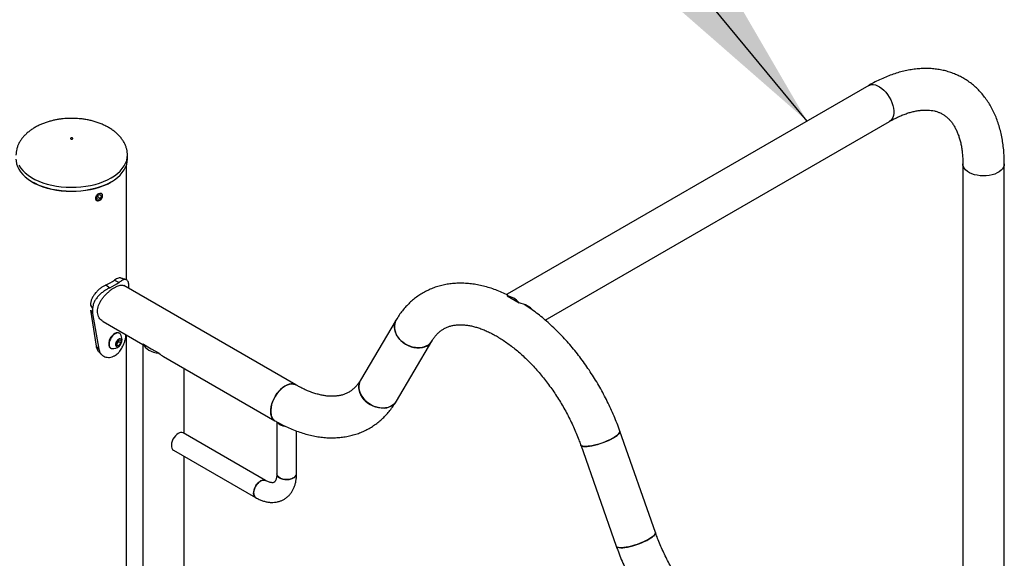
# Model space of a CAD drawing. Units: millimetres. Extents: x 0 to 42, y 0 to 29.8.
# Drawn here: x 28.3 to 29.9, y 21.6 to 22.4 of the extents above; entities that cross this region are included whole.
import ezdxf

# ---------------------------------------------------------------- set-up
doc = ezdxf.new("R2010")
doc.units = ezdxf.units.MM
doc.layers.add('LE_NORM', color=179, linetype='Continuous', lineweight=50)
doc.dimstyles.new('SLDDIMSTYLE3', dxfattribs={"dimtxt": 0.18, "dimasz": 0.3, "dimexe": 0, "dimexo": 0.0625, "dimgap": 0, "dimtad": 0, "dimtih": 1, "dimtoh": 1, "dimdec": 0, "dimrnd": 1e-09, "dimzin": 0, "dimdsep": 46, "dimtxsty": 'Standard', "dimsah": 1, "dimcen": 0.09, "dimadec": 0, "dimazin": 0, "dimtfac": 0.3, "dimtdec": 0, "dimtofl": 0, "dimtmove": 0, "dimatfit": 3, "dimfxl": 1, "dimfrac": 2, "dimtolj": 1, "dimtzin": 0, "dimarcsym": 0})

msp = doc.modelspace()

# ---------------------------------------------------------------- linework, layer by layer
at = {"color": 7, "linetype": 'Continuous', "lineweight": 25}
for p, q in [((29.6733, 22.3175), (29.0862, 21.9787)), ((29.1482, 21.9367), (29.7069, 22.2592)), ((28.4696, 22.198), (28.4696, 22.2045)), ((28.468, 22.0022), (28.468, 22.1882)), ((29.8261, 22.1903), (29.8261, 21.4436)), ((29.8935, 21.3499), (29.8935, 22.1903)), ((28.4429, 22.1606), (28.445, 22.1618)), ((28.4216, 22.139), (28.4196, 22.1351)), ((28.4216, 22.1325), (28.4196, 22.1351)), ((28.4212, 22.1382), (28.4256, 22.1338)), ((28.4256, 22.1403), (28.4216, 22.139)), ((28.4256, 22.1338), (28.4216, 22.1325)), ((28.4251, 22.1402), (28.4276, 22.1377)), ((28.4256, 22.1403), (28.4276, 22.1377)), ((28.4256, 22.1338), (28.4276, 22.1377)), ((28.4485, 22.0017), (28.4563, 21.9981)), ((28.4348, 21.9939), (28.4411, 21.9894)), ((28.7429, 21.8318), (28.4638, 21.9928)), ((28.4721, 21.9881), (28.4721, 21.9898)), ((29.0862, 21.9787), (29.0862, 21.9762)), ((29.0862, 21.9762), (29.1056, 21.965)), ((28.4096, 21.9612), (28.4131, 21.9557)), ((28.4096, 21.953), (28.4131, 21.9476)), ((28.4096, 21.953), (28.4187, 21.8947)), ((28.4131, 21.9557), (28.4131, 21.9476)), ((28.4131, 21.9476), (28.4232, 21.8896)), ((28.906, 21.9372), (28.8482, 21.8395)), ((28.4302, 21.9345), (28.4946, 21.8972)), ((28.4517, 21.9004), (28.4553, 21.9048)), ((28.4551, 21.9042), (28.4551, 21.9046)), ((28.4551, 21.9046), (28.4551, 21.9042)), ((28.4553, 21.9048), (28.4588, 21.9045)), ((28.4566, 21.9155), (28.4561, 21.9158)), ((28.4588, 21.9045), (28.4588, 21.8997)), ((28.468, 21.0304), (28.468, 21.9126)), ((28.4187, 21.8947), (28.4232, 21.8896)), ((28.4421, 21.8915), (28.4426, 21.8912)), ((28.4517, 21.8957), (28.4517, 21.9004)), ((28.4534, 21.8997), (28.4517, 21.8976)), ((28.4517, 21.8974), (28.4553, 21.8953)), ((28.4553, 21.8953), (28.4517, 21.8957)), ((28.4551, 21.9019), (28.4534, 21.8997)), ((28.4551, 21.9042), (28.4551, 21.9019)), ((28.4551, 21.9019), (28.4588, 21.8997)), ((28.4588, 21.8997), (28.4553, 21.8953)), ((28.4946, 21.8972), (28.4946, 20.9644)), ((28.4955, 21.8977), (28.5082, 21.8904)), ((28.5082, 21.8904), (28.5209, 21.883)), ((28.9063, 21.8052), (28.964, 21.9029)), ((28.449, 21.8791), (28.449, 21.8791)), ((28.5283, 21.8778), (28.7092, 21.7734)), ((28.562, 21.7526), (28.562, 21.8583)), ((28.7122, 21.7717), (28.7122, 21.6872)), ((28.6938, 21.6766), (28.5602, 21.7537)), ((28.7442, 21.6872), (28.7442, 21.7568)), ((29.327, 21.5923), (29.2693, 21.7567)), ((29.2057, 21.7343), (29.2634, 21.57)), ((28.5442, 21.726), (28.6778, 21.6489)), ((28.562, 20.9204), (28.562, 21.7157))]:
    msp.add_line(p, q, dxfattribs=at)
at = {"color": 8, "linetype": 'Continuous', "lineweight": 25}
msp.add_line((28.4431, 22.1611), (28.4452, 22.1623), dxfattribs=at)
at = {"color": 8, "linetype": 'Continuous', "lineweight": 25, "flags": 128}
for points in [[(29.6733, 22.3175), (29.6749, 22.3183), (29.6777, 22.319), (29.6808, 22.3191), (29.6841, 22.3184), (29.6875, 22.3172), (29.691, 22.3153), (29.6944, 22.3129), (29.6978, 22.31), (29.701, 22.3065), (29.704, 22.3027), (29.7066, 22.2986), (29.709, 22.2943), (29.7109, 22.2898), (29.7124, 22.2853), (29.7134, 22.2809), (29.7139, 22.2766), (29.7139, 22.2726), (29.7134, 22.2689), (29.7124, 22.2657), (29.7109, 22.2629), (29.709, 22.2606), (29.7069, 22.2592)], [(28.4431, 22.1676), (28.4485, 22.171), (28.4534, 22.1747), (28.4577, 22.1786), (28.4613, 22.1827), (28.4644, 22.187), (28.4667, 22.1914), (28.4684, 22.1959), (28.4694, 22.2005), (28.4696, 22.2047)], [(28.2932, 22.1881), (28.2961, 22.1837), (28.2996, 22.1796), (28.3037, 22.1756), (28.3085, 22.1719), (28.3137, 22.1684), (28.3195, 22.1652), (28.3258, 22.1623), (28.3324, 22.1598), (28.3395, 22.1576), (28.3468, 22.1557), (28.3544, 22.1543), (28.3622, 22.1532), (28.3701, 22.1526), (28.3781, 22.1523), (28.3861, 22.1525), (28.3941, 22.153), (28.4019, 22.154), (28.4096, 22.1553), (28.417, 22.1571), (28.4241, 22.1592), (28.4309, 22.1617), (28.4372, 22.1645), (28.4431, 22.1676)], [(29.8935, 22.1903), (29.8932, 22.1878), (29.8922, 22.185), (29.8906, 22.1824), (29.8882, 22.1799), (29.8853, 22.1776), (29.8818, 22.1756), (29.8779, 22.1739), (29.8736, 22.1725), (29.8689, 22.1716), (29.8641, 22.171), (29.8592, 22.1708), (29.8543, 22.1711), (29.8495, 22.1718), (29.8449, 22.1728), (29.8407, 22.1743), (29.8369, 22.176), (29.8335, 22.1781), (29.8307, 22.1805), (29.8286, 22.183), (29.8271, 22.1857), (29.8262, 22.1885), (29.8261, 22.1903)], [(28.3137, 22.1619), (28.3195, 22.1587), (28.3258, 22.1558), (28.3324, 22.1532), (28.3395, 22.151), (28.3468, 22.1492), (28.3544, 22.1477), (28.3622, 22.1467), (28.3701, 22.146), (28.3781, 22.1458), (28.3861, 22.1459), (28.3941, 22.1465), (28.4019, 22.1474), (28.4096, 22.1488), (28.417, 22.1505), (28.4241, 22.1527), (28.4309, 22.1551), (28.4372, 22.1579), (28.4431, 22.1611)]]:
    msp.add_lwpolyline(points, dxfattribs=at)
at = {"color": 7, "linetype": 'Continuous', "lineweight": 25, "flags": 128}
for points in [[(28.3805, 22.2307), (28.381, 22.231), (28.3811, 22.2315), (28.381, 22.2319), (28.3805, 22.2323), (28.3799, 22.2325), (28.3791, 22.2326), (28.3784, 22.2325), (28.3777, 22.2323), (28.3773, 22.2319), (28.3771, 22.2315), (28.3773, 22.231), (28.3777, 22.2307), (28.3784, 22.2304), (28.3791, 22.2303), (28.3799, 22.2304), (28.3805, 22.2307)], [(28.2886, 22.198), (28.2888, 22.1951), (28.2896, 22.1905), (28.2911, 22.186), (28.2932, 22.1815), (28.2961, 22.1772), (28.2996, 22.1731), (28.3037, 22.1691), (28.3085, 22.1654), (28.3137, 22.1619), (28.3137, 22.1619)], [(28.4452, 22.1623), (28.4485, 22.1645), (28.4534, 22.1681), (28.4577, 22.172), (28.4613, 22.1762), (28.4644, 22.1804), (28.4667, 22.1848), (28.4684, 22.1894), (28.4694, 22.194), (28.4696, 22.198)], [(28.431, 22.1551), (28.4303, 22.1548), (28.4236, 22.1523), (28.4165, 22.1503), (28.4092, 22.1485), (28.4017, 22.1472), (28.3939, 22.1462), (28.386, 22.1457), (28.3781, 22.1455), (28.3702, 22.1458), (28.3624, 22.1464), (28.3547, 22.1475), (28.3472, 22.1489), (28.3399, 22.1507), (28.333, 22.1529), (28.3264, 22.1555), (28.3202, 22.1583), (28.3145, 22.1614)], [(28.4293, 22.1383), (28.429, 22.14), (28.4281, 22.1412), (28.4267, 22.142), (28.425, 22.1421), (28.4231, 22.1416), (28.4213, 22.1406), (28.4197, 22.1391), (28.4185, 22.1373), (28.4179, 22.1354), (28.4179, 22.1336), (28.4185, 22.1322), (28.4197, 22.1311), (28.4213, 22.1307), (28.4231, 22.1309), (28.425, 22.1316), (28.4267, 22.1329), (28.4281, 22.1346), (28.429, 22.1365), (28.4293, 22.1383)], [(28.906, 21.9372), (28.9048, 21.9349), (28.9036, 21.9312), (28.9031, 21.9273), (28.9033, 21.9233), (28.9041, 21.9191), (28.9056, 21.915), (28.9077, 21.911), (28.9104, 21.9072), (28.9136, 21.9037), (28.9173, 21.9005), (28.9214, 21.8977), (28.9257, 21.8954), (28.9303, 21.8936), (28.9349, 21.8924), (28.9396, 21.8918), (28.9441, 21.8918), (28.9485, 21.8924), (28.9525, 21.8936), (28.9562, 21.8953)], [(28.964, 21.9029), (28.9633, 21.9018), (28.9609, 21.8989), (28.9579, 21.8964), (28.9544, 21.8944), (28.9505, 21.8929), (28.9463, 21.892), (28.9419, 21.8917), (28.9372, 21.8921), (28.9326, 21.893), (28.928, 21.8945), (28.9235, 21.8965), (28.9193, 21.899), (28.9154, 21.902), (28.912, 21.9054), (28.909, 21.9091), (28.9066, 21.913), (28.9048, 21.9171), (28.9036, 21.9212), (28.9031, 21.9253), (28.9033, 21.9293), (28.9041, 21.9331), (28.9057, 21.9366), (28.906, 21.9372)], [(28.4561, 21.9158), (28.4552, 21.9162), (28.4533, 21.9164), (28.4513, 21.9161), (28.4491, 21.9151), (28.4469, 21.9135), (28.4448, 21.9115), (28.4429, 21.909), (28.4413, 21.9063), (28.4401, 21.9035), (28.4394, 21.9006), (28.4392, 21.8979), (28.4394, 21.8955), (28.4401, 21.8935), (28.4413, 21.8921), (28.4421, 21.8915)], [(28.4582, 21.914), (28.4573, 21.9149), (28.4558, 21.9158), (28.4539, 21.9161), (28.4518, 21.9158), (28.4496, 21.9148), (28.4474, 21.9132), (28.4453, 21.9112), (28.4434, 21.9087), (28.4419, 21.906), (28.4407, 21.9032), (28.4399, 21.9003), (28.4397, 21.8976), (28.4399, 21.8952), (28.4407, 21.8932), (28.4419, 21.8917), (28.4434, 21.8908), (28.4446, 21.8906)], [(28.4602, 21.9029), (28.46, 21.9046), (28.4592, 21.9058), (28.458, 21.9064), (28.4565, 21.9063), (28.4549, 21.9055), (28.4533, 21.9042), (28.4519, 21.9023), (28.4509, 21.9003), (28.4504, 21.8982), (28.4504, 21.8963), (28.4509, 21.8948), (28.4519, 21.8939), (28.4533, 21.8937), (28.4549, 21.8941), (28.4565, 21.8952), (28.458, 21.8968), (28.4592, 21.8988), (28.46, 21.9009), (28.4602, 21.9029)], [(28.4955, 21.8977), (28.4968, 21.8951), (28.4988, 21.8926), (28.5014, 21.8903), (28.5045, 21.8883), (28.5081, 21.8865), (28.5121, 21.885), (28.5164, 21.8838), (28.5209, 21.883)], [(28.7092, 21.7734), (28.7089, 21.7736), (28.7066, 21.7754), (28.7048, 21.7778), (28.7035, 21.7807), (28.7026, 21.7841), (28.7022, 21.7879), (28.7023, 21.7919), (28.703, 21.7963), (28.7041, 21.8007), (28.7057, 21.8052), (28.7077, 21.8096), (28.7101, 21.8139), (28.7129, 21.818), (28.7159, 21.8217), (28.7192, 21.825), (28.7225, 21.8278), (28.726, 21.8301)], [(28.7429, 21.8318), (28.7413, 21.8326), (28.7384, 21.8333), (28.7353, 21.8333), (28.732, 21.8327), (28.7286, 21.8315), (28.7251, 21.8296), (28.7217, 21.8272), (28.7183, 21.8242), (28.7151, 21.8208), (28.7122, 21.817), (28.7095, 21.8129), (28.7072, 21.8085), (28.7052, 21.8041), (28.7038, 21.7996), (28.7028, 21.7952), (28.7023, 21.7909), (28.7023, 21.7869), (28.7028, 21.7832), (28.7038, 21.7799), (28.7052, 21.7771), (28.7072, 21.7749), (28.7092, 21.7734)], [(28.726, 21.8301), (28.7295, 21.8318), (28.7329, 21.8329), (28.7361, 21.8334), (28.7392, 21.8331), (28.7419, 21.8323), (28.7429, 21.8318)], [(28.9063, 21.8052), (28.9056, 21.8042), (28.9032, 21.8012), (28.9002, 21.7987), (28.8967, 21.7967), (28.8928, 21.7952), (28.8886, 21.7944), (28.8841, 21.7941), (28.8795, 21.7944), (28.8748, 21.7953), (28.8702, 21.7968), (28.8658, 21.7988), (28.8616, 21.8014), (28.8577, 21.8044), (28.8542, 21.8077), (28.8512, 21.8114), (28.8488, 21.8153), (28.847, 21.8194), (28.8458, 21.8235), (28.8453, 21.8276), (28.8455, 21.8316), (28.8464, 21.8354), (28.8479, 21.839), (28.8482, 21.8395)], [(28.8482, 21.8395), (28.8471, 21.8372), (28.8459, 21.8336), (28.8454, 21.8297), (28.8455, 21.8256), (28.8463, 21.8215), (28.8478, 21.8174), (28.85, 21.8134), (28.8527, 21.8095), (28.8559, 21.806), (28.8596, 21.8028), (28.8636, 21.8001), (28.868, 21.7978), (28.8725, 21.796), (28.8772, 21.7948), (28.8818, 21.7942), (28.8864, 21.7941), (28.8907, 21.7947), (28.8948, 21.7959), (28.8985, 21.7976)], [(28.5522, 21.7529), (28.5497, 21.7512), (28.5474, 21.749), (28.5453, 21.7463), (28.5435, 21.7434), (28.5422, 21.7402), (28.5413, 21.7371), (28.5409, 21.7341), (28.541, 21.7313), (28.5416, 21.729), (28.5428, 21.7271), (28.5442, 21.726)], [(29.2693, 21.7567), (29.2694, 21.7555), (29.2688, 21.7541), (29.2676, 21.7524), (29.2658, 21.7506), (29.2634, 21.7487), (29.2604, 21.7467), (29.2569, 21.7447), (29.253, 21.7427), (29.2488, 21.7408), (29.2443, 21.739), (29.2397, 21.7373), (29.235, 21.7357), (29.2304, 21.7344), (29.226, 21.7334), (29.2218, 21.7325), (29.2179, 21.732), (29.2144, 21.7317), (29.2115, 21.7318), (29.209, 21.7321), (29.2072, 21.7327), (29.2061, 21.7336), (29.2057, 21.7343)], [(29.2057, 21.7343), (29.2057, 21.7342), (29.2066, 21.7331), (29.2081, 21.7324), (29.2102, 21.7319), (29.2129, 21.7317), (29.2161, 21.7318), (29.2198, 21.7322), (29.2238, 21.7329), (29.2282, 21.7339), (29.2327, 21.7351), (29.2374, 21.7365), (29.242, 21.7381), (29.2466, 21.7399), (29.2509, 21.7417), (29.255, 21.7437), (29.2587, 21.7457)], [(29.2587, 21.7457), (29.2619, 21.7477), (29.2647, 21.7497), (29.2668, 21.7515), (29.2683, 21.7533), (29.2692, 21.7548), (29.2694, 21.7562), (29.2693, 21.7567)], [(28.7122, 21.6873), (28.7123, 21.6865), (28.7129, 21.6845), (28.7143, 21.6827), (28.7163, 21.6811), (28.7189, 21.6797), (28.7219, 21.6788), (28.7252, 21.6782), (28.7287, 21.678), (28.7321, 21.6783), (28.7353, 21.679), (28.7382, 21.6801), (28.7407, 21.6815), (28.7426, 21.6831), (28.7437, 21.685), (28.7442, 21.687), (28.7442, 21.6873)], [(28.7395, 21.6807), (28.7368, 21.6795), (28.7337, 21.6786), (28.7304, 21.6781), (28.7269, 21.678), (28.7235, 21.6784), (28.7203, 21.6792), (28.7175, 21.6804), (28.7152, 21.6819), (28.7135, 21.6836), (28.7125, 21.6855), (28.7122, 21.6872)], [(28.6778, 21.6489), (28.6772, 21.6493), (28.6758, 21.6508), (28.6749, 21.6529), (28.6745, 21.6555), (28.6746, 21.6584), (28.6753, 21.6615), (28.6764, 21.6647), (28.678, 21.6677), (28.68, 21.6706), (28.6822, 21.673), (28.6846, 21.675), (28.687, 21.6764), (28.6894, 21.6772), (28.6916, 21.6773), (28.6936, 21.6767), (28.6938, 21.6766)], [(28.6858, 21.6758), (28.6834, 21.6741), (28.681, 21.6719), (28.6789, 21.6692), (28.6772, 21.6662), (28.6758, 21.6631), (28.6749, 21.6599), (28.6745, 21.6569), (28.6746, 21.6542), (28.6753, 21.6518), (28.6764, 21.65), (28.678, 21.6488)], [(29.327, 21.5923), (29.3271, 21.5912), (29.3266, 21.5897), (29.3254, 21.5881), (29.3236, 21.5863), (29.3211, 21.5844), (29.3181, 21.5824), (29.3147, 21.5804), (29.3108, 21.5784), (29.3065, 21.5765), (29.3021, 21.5746), (29.2975, 21.5729), (29.2928, 21.5714), (29.2882, 21.5701), (29.2837, 21.569), (29.2795, 21.5682), (29.2756, 21.5677), (29.2722, 21.5674), (29.2692, 21.5675), (29.2668, 21.5678), (29.265, 21.5684), (29.2638, 21.5693), (29.2634, 21.57)], [(29.3164, 21.5814), (29.3197, 21.5834), (29.3224, 21.5853), (29.3246, 21.5872), (29.3261, 21.5889), (29.3269, 21.5905), (29.3271, 21.5919), (29.327, 21.5923)], [(29.2634, 21.57), (29.2635, 21.5698), (29.2643, 21.5688), (29.2658, 21.5681), (29.2679, 21.5676), (29.2706, 21.5674), (29.2738, 21.5675), (29.2775, 21.5679), (29.2816, 21.5686), (29.2859, 21.5695), (29.2905, 21.5707), (29.2951, 21.5722), (29.2998, 21.5738), (29.3043, 21.5755), (29.3087, 21.5774), (29.3128, 21.5794), (29.3164, 21.5814)]]:
    msp.add_lwpolyline(points, dxfattribs=at)
at = {"color": 7, "linetype": 'Continuous', "lineweight": 25}
for centre, radius, start, end in [((28.4, 22.07), 0.0837, 294.5843, 305.3981), ((28.4023, 22.074), 0.0931, 294.5843, 305.3981), ((29.0814, 21.9454), 0.0311, 38.9278, 81.0898), ((28.446, 21.9054), 0.0149, 264.8943, 0.0002), ((28.446, 21.9054), 0.0149, 0.0002, 35.1199), ((28.4482, 21.9037), 0.00661, 302.757, 321.9355), ((28.4475, 21.9046), 0.00767, 320.2264, 357.3624), ((28.9458, 21.9138), 0.0213, 299.5199, 329.1151), ((28.888, 21.8161), 0.0213, 299.5199, 329.1091), ((28.7259, 21.7811), 0.0163, 217.45, 267.6484), ((28.5568, 21.7465), 0.00791, 65.1289, 126.1729), ((28.7363, 21.688), 0.00791, 293.8006, 354.8659), ((28.6905, 21.6694), 0.00791, 65.1289, 126.1729)]:
    msp.add_arc(centre, radius, start, end, dxfattribs=at)
for centre, major_axis, ratio, start_param, end_param in [((29.0862, 21.9398), (0.0477, 0), 0.577453, 0.484503, 1.152145), ((28.5283, 21.9167), (0.0337, 0.0195), 0.000231, 2.918987, 3.141459), ((28.5283, 21.9167), (-0.0238, 0.0413), 0.577299, 2.133589, 2.356328)]:
    msp.add_ellipse(centre, major_axis=major_axis, ratio=ratio, start_param=start_param, end_param=end_param, dxfattribs=at)
for points, knots in [([(29.8935, 22.1903), (29.8935, 22.1923), (29.8935, 22.1981), (29.893, 22.2075), (29.892, 22.2185), (29.8904, 22.2291), (29.8884, 22.2394), (29.8858, 22.2494), (29.8828, 22.2591), (29.8792, 22.2683), (29.8752, 22.2771), (29.8706, 22.2854), (29.8657, 22.2932), (29.8603, 22.3005), (29.8545, 22.3073), (29.8484, 22.3136), (29.8418, 22.3193), (29.835, 22.3244), (29.8278, 22.329), (29.8203, 22.333), (29.8126, 22.3365), (29.8045, 22.3394), (29.7963, 22.3417), (29.7878, 22.3435), (29.7791, 22.3446), (29.7701, 22.3452), (29.761, 22.3452), (29.7517, 22.3445), (29.7423, 22.3433), (29.7327, 22.3415), (29.723, 22.339), (29.7132, 22.336), (29.7034, 22.3323), (29.6935, 22.3281), (29.6838, 22.3234), (29.6771, 22.3197), (29.6736, 22.3177), (29.6733, 22.3175)], [0, 0, 0, 0, 0.0167362, 0.0480418, 0.0793635, 0.110649, 0.14186, 0.1729506, 0.2038703, 0.2345669, 0.2649915, 0.2951039, 0.3248774, 0.3543022, 0.3833866, 0.4121566, 0.4406535, 0.4689312, 0.4970528, 0.5250868, 0.5530957, 0.5811368, 0.60928, 0.6375901, 0.6661242, 0.6949288, 0.7240373, 0.7534678, 0.7832225, 0.8132874, 0.8436346, 0.8742256, 0.9050157, 0.9359581, 0.9670082, 0.9966054, 1, 1, 1, 1]), ([(29.7069, 22.2592), (29.7082, 22.2599), (29.712, 22.262), (29.7182, 22.2652), (29.7254, 22.2685), (29.7324, 22.2713), (29.7392, 22.2735), (29.7458, 22.2753), (29.7522, 22.2766), (29.7583, 22.2774), (29.7641, 22.2778), (29.7697, 22.2777), (29.775, 22.2772), (29.7801, 22.2763), (29.785, 22.2749), (29.7897, 22.273), (29.7943, 22.2705), (29.7987, 22.2675), (29.8028, 22.2638), (29.8066, 22.2597), (29.81, 22.2552), (29.8131, 22.2502), (29.8159, 22.2448), (29.8183, 22.239), (29.8205, 22.2327), (29.8223, 22.226), (29.8238, 22.219), (29.8249, 22.2115), (29.8257, 22.2036), (29.8261, 22.1965), (29.8261, 22.192), (29.8261, 22.1903)], [0, 0, 0, 0, 0.01744, 0.050741, 0.083985, 0.117204, 0.150428, 0.183704, 0.217105, 0.250728, 0.284704, 0.319207, 0.354465, 0.390763, 0.428434, 0.467792, 0.508929, 0.551316, 0.59325, 0.633465, 0.671774, 0.708502, 0.744059, 0.778792, 0.812963, 0.846764, 0.880335, 0.913777, 0.947163, 0.98054, 1, 1, 1, 1]), ([(28.3791, 22.2642), (28.3765, 22.2642), (28.3728, 22.2641), (28.3673, 22.2637), (28.3625, 22.2633), (28.3569, 22.2625), (28.3511, 22.2614), (28.3452, 22.2599), (28.3392, 22.2582), (28.3332, 22.2561), (28.3274, 22.2536), (28.3218, 22.2508), (28.3165, 22.2477), (28.3116, 22.2443), (28.307, 22.2407), (28.3028, 22.2367), (28.2991, 22.2326), (28.296, 22.2282), (28.2933, 22.2237), (28.2912, 22.219), (28.2897, 22.2142), (28.2888, 22.2094), (28.2887, 22.2061), (28.2886, 22.2045)], [0, 0, 0, 0, 0.058611, 0.082904, 0.12314, 0.164973, 0.209831, 0.256573, 0.304699, 0.353793, 0.403536, 0.453673, 0.503992, 0.554325, 0.604538, 0.654536, 0.704269, 0.753736, 0.80299, 0.852147, 0.901385, 0.95095, 1, 1, 1, 1]), ([(28.4696, 22.2045), (28.4696, 22.2061), (28.4695, 22.2093), (28.4685, 22.2142), (28.467, 22.2191), (28.4648, 22.224), (28.4619, 22.2289), (28.4584, 22.2334), (28.4545, 22.2377), (28.4502, 22.2416), (28.4454, 22.2453), (28.4402, 22.2487), (28.4345, 22.2518), (28.4285, 22.2546), (28.4222, 22.2571), (28.4157, 22.2592), (28.409, 22.261), (28.4025, 22.2623), (28.3965, 22.2632), (28.3912, 22.2637), (28.3856, 22.2641), (28.3816, 22.2642), (28.3791, 22.2642)], [0, 0, 0, 0, 0.047543, 0.09761, 0.148419, 0.20015, 0.253033, 0.307282, 0.357132, 0.407699, 0.458961, 0.510863, 0.563313, 0.616186, 0.66931, 0.722438, 0.775151, 0.826556, 0.873927, 0.910837, 0.945273, 1, 1, 1, 1]), ([(28.4314, 22.155), (28.4323, 22.1554), (28.4352, 22.1566), (28.4391, 22.1584), (28.4419, 22.16), (28.4429, 22.1606)], [0, 0, 0, 0, 0.212275, 0.717103, 1, 1, 1, 1]), ([(28.4293, 22.1385), (28.4293, 22.1379), (28.4291, 22.1366), (28.4282, 22.1345), (28.4267, 22.1327), (28.4249, 22.1313), (28.4229, 22.1306), (28.4209, 22.1305), (28.4193, 22.1311), (28.418, 22.1323), (28.4175, 22.1339), (28.4176, 22.1359), (28.4184, 22.1378), (28.4198, 22.1397), (28.4216, 22.1411), (28.4236, 22.1421), (28.4256, 22.1424), (28.4273, 22.1421), (28.4286, 22.1412), (28.4292, 22.1399), (28.4293, 22.1389), (28.4293, 22.1385)], [0, 0, 0, 0, 0.053582, 0.10716, 0.160836, 0.214577, 0.268211, 0.321734, 0.375314, 0.429031, 0.482752, 0.536336, 0.589857, 0.643486, 0.697226, 0.750907, 0.804452, 0.857995, 0.911674, 0.965414, 1, 1, 1, 1]), ([(28.4581, 22.0051), (28.4578, 22.0052), (28.4569, 22.0056), (28.4549, 22.0052), (28.452, 22.004), (28.4497, 22.0025), (28.4485, 22.0017)], [0, 0, 0, 0, 0.121046, 0.405426, 0.69488, 1, 1, 1, 1]), ([(28.4721, 21.9898), (28.472, 21.9907), (28.472, 21.9923), (28.4718, 21.9946), (28.4715, 21.9964), (28.471, 21.9986), (28.47, 22.0009), (28.4683, 22.0023), (28.4661, 22.0028), (28.4634, 22.0022), (28.4602, 22.0007), (28.4576, 21.999), (28.4563, 21.9981)], [0, 0, 0, 0, 0.072157, 0.129261, 0.187017, 0.249596, 0.374501, 0.500238, 0.621566, 0.742569, 0.867438, 1, 1, 1, 1]), ([(28.4675, 22.0024), (28.466, 22.0029), (28.4628, 22.0038), (28.4597, 22.0047), (28.4581, 22.0052)], [0, 0, 0, 0, 0.500194, 1, 1, 1, 1]), ([(28.4348, 21.9939), (28.434, 21.9934), (28.4325, 21.9927), (28.4303, 21.9915), (28.4282, 21.9901), (28.4253, 21.988), (28.4216, 21.985), (28.4177, 21.9808), (28.4143, 21.9763), (28.4117, 21.9714), (28.4101, 21.9663), (28.4098, 21.9629), (28.4096, 21.9612)], [0, 0, 0, 0, 0.069136, 0.123099, 0.177863, 0.237933, 0.360279, 0.483249, 0.610088, 0.735185, 0.863594, 1, 1, 1, 1]), ([(28.4411, 21.9894), (28.4401, 21.9889), (28.4385, 21.988), (28.436, 21.9867), (28.4337, 21.9853), (28.4305, 21.9831), (28.4265, 21.9799), (28.4221, 21.9757), (28.4183, 21.971), (28.4154, 21.9661), (28.4135, 21.9609), (28.4132, 21.9575), (28.4131, 21.9557)], [0, 0, 0, 0, 0.072831, 0.129604, 0.186994, 0.249608, 0.375794, 0.500296, 0.626129, 0.747731, 0.870581, 1, 1, 1, 1]), ([(28.4302, 21.9345), (28.4294, 21.935), (28.4275, 21.9361), (28.4249, 21.9388), (28.4227, 21.9425), (28.4213, 21.9466), (28.4209, 21.9512), (28.4213, 21.9558), (28.4226, 21.9604), (28.4246, 21.965), (28.4273, 21.9696), (28.4306, 21.9741), (28.4344, 21.9784), (28.4386, 21.9824), (28.4429, 21.9859), (28.4471, 21.9888), (28.4511, 21.9911), (28.4546, 21.9927), (28.4579, 21.9937), (28.4607, 21.9938), (28.4627, 21.9935), (28.4636, 21.9929), (28.4638, 21.9927)], [0, 0, 0, 0, 0.035319, 0.089945, 0.143796, 0.199359, 0.250681, 0.303609, 0.353157, 0.404058, 0.455268, 0.507825, 0.561558, 0.616862, 0.670176, 0.725195, 0.775934, 0.8282, 0.878143, 0.929436, 0.981295, 1, 1, 1, 1]), ([(29.0862, 21.9779), (29.0859, 21.9781), (29.0822, 21.9799), (29.0752, 21.9829), (29.0652, 21.9868), (29.0552, 21.99), (29.0453, 21.9926), (29.0354, 21.9946), (29.0257, 21.9959), (29.0161, 21.9966), (29.0067, 21.9967), (28.9975, 21.9961), (28.9886, 21.995), (28.9799, 21.9932), (28.9715, 21.9908), (28.9633, 21.9878), (28.9555, 21.9843), (28.9481, 21.9802), (28.9409, 21.9756), (28.9342, 21.9705), (28.9278, 21.9648), (28.9217, 21.9587), (28.9161, 21.9521), (28.9108, 21.9449), (28.9076, 21.9398), (28.906, 21.9372)], [0, 0, 0, 0, 0.0053629, 0.0535152, 0.1015961, 0.1495431, 0.1972833, 0.2447376, 0.2918262, 0.3384771, 0.3846338, 0.4302623, 0.4753553, 0.5199337, 0.5640446, 0.6077577, 0.6511605, 0.6943528, 0.7374419, 0.7805138, 0.8236665, 0.8670059, 0.9106287, 0.9546183, 1, 1, 1, 1]), ([(29.2693, 21.7567), (29.2685, 21.7588), (29.2663, 21.765), (29.2623, 21.7751), (29.2573, 21.7871), (29.2518, 21.799), (29.246, 21.8107), (29.2398, 21.8223), (29.2333, 21.8337), (29.2265, 21.8449), (29.2193, 21.8559), (29.2119, 21.8666), (29.2042, 21.8771), (29.1962, 21.8873), (29.1879, 21.8971), (29.1794, 21.9066), (29.1707, 21.9158), (29.1618, 21.9246), (29.1527, 21.9329), (29.1434, 21.9409), (29.134, 21.9484), (29.1245, 21.9554), (29.1181, 21.9596), (29.1149, 21.9617)], [0, 0, 0, 0, 0.025959, 0.074629, 0.12326, 0.171857, 0.220431, 0.268988, 0.317539, 0.366092, 0.414654, 0.463233, 0.511838, 0.560478, 0.609163, 0.657901, 0.7067, 0.755567, 0.804511, 0.853535, 0.902643, 0.951834, 1, 1, 1, 1]), ([(29.1181, 21.9601), (29.1193, 21.9592), (29.1209, 21.9582), (29.1222, 21.9569), (29.1225, 21.9567)], [0, 0, 0, 0, 0.795766, 1, 1, 1, 1]), ([(28.964, 21.9029), (28.9645, 21.9037), (28.9659, 21.9061), (28.9685, 21.9097), (28.9719, 21.9137), (28.9756, 21.9172), (28.9796, 21.9204), (28.984, 21.9231), (28.9888, 21.9254), (28.994, 21.9272), (28.9995, 21.9284), (29.0051, 21.9291), (29.011, 21.9293), (29.017, 21.929), (29.0233, 21.9282), (29.0297, 21.927), (29.0364, 21.9252), (29.0433, 21.923), (29.0504, 21.9202), (29.0576, 21.917), (29.0649, 21.9132), (29.0724, 21.9089), (29.0799, 21.9042), (29.0875, 21.8989), (29.0951, 21.8932), (29.1028, 21.887), (29.1103, 21.8804), (29.1179, 21.8733), (29.1253, 21.8658), (29.1326, 21.8579), (29.1398, 21.8497), (29.1468, 21.8411), (29.1536, 21.8322), (29.1602, 21.823), (29.1666, 21.8135), (29.1727, 21.8038), (29.1785, 21.7939), (29.184, 21.7839), (29.1892, 21.7737), (29.194, 21.7634), (29.1985, 21.7531), (29.2024, 21.7434), (29.2047, 21.7371), (29.2057, 21.7343)], [0, 0, 0, 0, 0.012053, 0.037105, 0.062663, 0.089188, 0.116898, 0.145864, 0.175728, 0.205307, 0.233686, 0.260719, 0.286631, 0.31171, 0.336204, 0.360296, 0.384126, 0.407791, 0.431364, 0.454896, 0.478421, 0.501959, 0.525528, 0.549141, 0.572805, 0.596523, 0.620295, 0.64412, 0.667994, 0.691915, 0.715877, 0.739876, 0.763905, 0.787959, 0.812033, 0.83612, 0.860215, 0.884312, 0.908404, 0.932484, 0.956547, 0.980586, 1, 1, 1, 1]), ([(28.449, 21.8791), (28.45, 21.8798), (28.4518, 21.881), (28.4543, 21.8831), (28.4565, 21.8854), (28.4585, 21.888), (28.4605, 21.891), (28.4624, 21.8948), (28.4644, 21.8993), (28.4659, 21.9046), (28.467, 21.9092), (28.4673, 21.9119), (28.4674, 21.913)], [0, 0, 0, 0, 0.097424, 0.185352, 0.264234, 0.353328, 0.441067, 0.528394, 0.661047, 0.79233, 0.917616, 1, 1, 1, 1]), ([(28.4187, 21.8947), (28.419, 21.8937), (28.4193, 21.8918), (28.4203, 21.8893), (28.4216, 21.8871), (28.4227, 21.886), (28.4232, 21.8855)], [0, 0, 0, 0, 0.291274, 0.519764, 0.783687, 1, 1, 1, 1]), ([(28.4232, 21.8896), (28.4234, 21.8885), (28.4239, 21.8867), (28.425, 21.8841), (28.4267, 21.8816), (28.4293, 21.8791), (28.4328, 21.8772), (28.4367, 21.8763), (28.4407, 21.8762), (28.4449, 21.8772), (28.4476, 21.8785), (28.449, 21.8791)], [0, 0, 0, 0, 0.092338, 0.165205, 0.250208, 0.374573, 0.50021, 0.624846, 0.746289, 0.867593, 1, 1, 1, 1]), ([(28.4231, 21.8854), (28.4238, 21.8847), (28.4252, 21.8833), (28.4266, 21.8819), (28.4272, 21.8812)], [0, 0, 0, 0, 0.499872, 1, 1, 1, 1]), ([(28.8482, 21.8395), (28.8478, 21.8388), (28.8463, 21.8364), (28.8437, 21.8327), (28.8403, 21.8288), (28.8367, 21.8252), (28.8327, 21.8221), (28.8283, 21.8193), (28.8234, 21.817), (28.8182, 21.8152), (28.8128, 21.814), (28.8071, 21.8133), (28.8013, 21.8131), (28.7952, 21.8134), (28.789, 21.8142), (28.7825, 21.8155), (28.7758, 21.8172), (28.7689, 21.8195), (28.7619, 21.8222), (28.7547, 21.8255), (28.7483, 21.8287), (28.7443, 21.831), (28.7429, 21.8318)], [0, 0, 0, 0, 0.024475, 0.075343, 0.12724, 0.1811, 0.237366, 0.296182, 0.356821, 0.416883, 0.474508, 0.529399, 0.582013, 0.632939, 0.682673, 0.731594, 0.77998, 0.828034, 0.8759, 0.923682, 0.971451, 1, 1, 1, 1]), ([(28.7092, 21.7734), (28.7109, 21.7724), (28.716, 21.7696), (28.7244, 21.7652), (28.7343, 21.7607), (28.7443, 21.7567), (28.7543, 21.7533), (28.7642, 21.7505), (28.7741, 21.7483), (28.7839, 21.7468), (28.7935, 21.7459), (28.8029, 21.7457), (28.8122, 21.7461), (28.8212, 21.7471), (28.83, 21.7487), (28.8385, 21.7509), (28.8467, 21.7537), (28.8546, 21.7571), (28.8621, 21.761), (28.8694, 21.7655), (28.8762, 21.7705), (28.8827, 21.776), (28.8889, 21.782), (28.8946, 21.7885), (28.9, 21.7954), (28.9038, 21.8011), (28.9058, 21.8045), (28.9063, 21.8052)], [0, 0, 0, 0, 0.023789, 0.068284, 0.112803, 0.157269, 0.201629, 0.245817, 0.289761, 0.333388, 0.376627, 0.419422, 0.461735, 0.503552, 0.544886, 0.585774, 0.626274, 0.666463, 0.706431, 0.746276, 0.786086, 0.825943, 0.865946, 0.906187, 0.946748, 0.987693, 1, 1, 1, 1]), ([(28.6778, 21.6489), (28.6788, 21.6483), (28.6816, 21.6468), (28.6863, 21.6446), (28.6919, 21.6427), (28.6974, 21.6415), (28.7029, 21.6409), (28.7083, 21.641), (28.7134, 21.6418), (28.7182, 21.6432), (28.7226, 21.6451), (28.7267, 21.6477), (28.7304, 21.6507), (28.7337, 21.6542), (28.7366, 21.6581), (28.739, 21.6624), (28.741, 21.6672), (28.7426, 21.6723), (28.7436, 21.6778), (28.7442, 21.6828), (28.7442, 21.686), (28.7442, 21.6872)], [0, 0, 0, 0, 0.03261, 0.092531, 0.152384, 0.21151, 0.269405, 0.325709, 0.380325, 0.433413, 0.48531, 0.536448, 0.587264, 0.638121, 0.689486, 0.741779, 0.795328, 0.850313, 0.906716, 0.964314, 1, 1, 1, 1]), ([(28.7122, 21.6872), (28.7122, 21.6866), (28.7122, 21.6848), (28.7119, 21.6822), (28.7114, 21.6795), (28.7106, 21.6774), (28.7098, 21.6758), (28.709, 21.6747), (28.7083, 21.6739), (28.7076, 21.6735), (28.7067, 21.6731), (28.7054, 21.6729), (28.7037, 21.673), (28.7016, 21.6733), (28.699, 21.6741), (28.6964, 21.6752), (28.6946, 21.6762), (28.6938, 21.6766)], [0, 0, 0, 0, 0.034524, 0.099861, 0.164863, 0.229989, 0.29607, 0.364848, 0.439719, 0.528738, 0.611867, 0.68314, 0.748889, 0.81862, 0.885245, 0.950901, 1, 1, 1, 1]), ([(29.4633, 21.416), (29.462, 21.4168), (29.4582, 21.419), (29.4518, 21.4231), (29.4442, 21.4284), (29.4366, 21.4341), (29.429, 21.4404), (29.4214, 21.4471), (29.4139, 21.4542), (29.4065, 21.4617), (29.3992, 21.4697), (29.392, 21.478), (29.3851, 21.4866), (29.3783, 21.4956), (29.3717, 21.5048), (29.3654, 21.5143), (29.3593, 21.524), (29.3535, 21.5339), (29.3481, 21.544), (29.3429, 21.5542), (29.3381, 21.5645), (29.3336, 21.5748), (29.33, 21.5841), (29.3279, 21.59), (29.327, 21.5923)], [0, 0, 0, 0, 0.024249, 0.070696, 0.117234, 0.163873, 0.210618, 0.25747, 0.304426, 0.351479, 0.398622, 0.445845, 0.493138, 0.54049, 0.587891, 0.635329, 0.682792, 0.730269, 0.777749, 0.825217, 0.872659, 0.920066, 0.967425, 1, 1, 1, 1]), ([(29.2634, 21.57), (29.2642, 21.5678), (29.2664, 21.5617), (29.2703, 21.5515), (29.2754, 21.5395), (29.2808, 21.5277), (29.2867, 21.5159), (29.2928, 21.5043), (29.2993, 21.4929), (29.3062, 21.4817), (29.3133, 21.4707), (29.3208, 21.46), (29.3285, 21.4495), (29.3365, 21.4394), (29.3448, 21.4295), (29.3532, 21.42), (29.362, 21.4108), (29.3709, 21.4021), (29.38, 21.3937), (29.3892, 21.3858), (29.3987, 21.3783), (29.4082, 21.3712), (29.4178, 21.3648), (29.4249, 21.3604), (29.4288, 21.3581), (29.4296, 21.3576)], [0, 0, 0, 0, 0.024495, 0.070419, 0.116306, 0.162162, 0.207995, 0.253813, 0.299625, 0.345439, 0.391261, 0.437099, 0.482962, 0.528859, 0.574797, 0.620785, 0.666831, 0.712942, 0.759124, 0.805382, 0.85172, 0.898136, 0.944629, 0.988659, 1, 1, 1, 1])]:
    msp.add_open_spline(points, degree=3, knots=knots, dxfattribs=at)

# ---------------------------------------------------------------- leaders
at = {"layer": 'LE_NORM'}
msp.add_leader([(29.5732, 22.2598), (28.444, 23.6277)], dimstyle='SLDDIMSTYLE3', dxfattribs=at)

doc.saveas('drawing.dxf')
